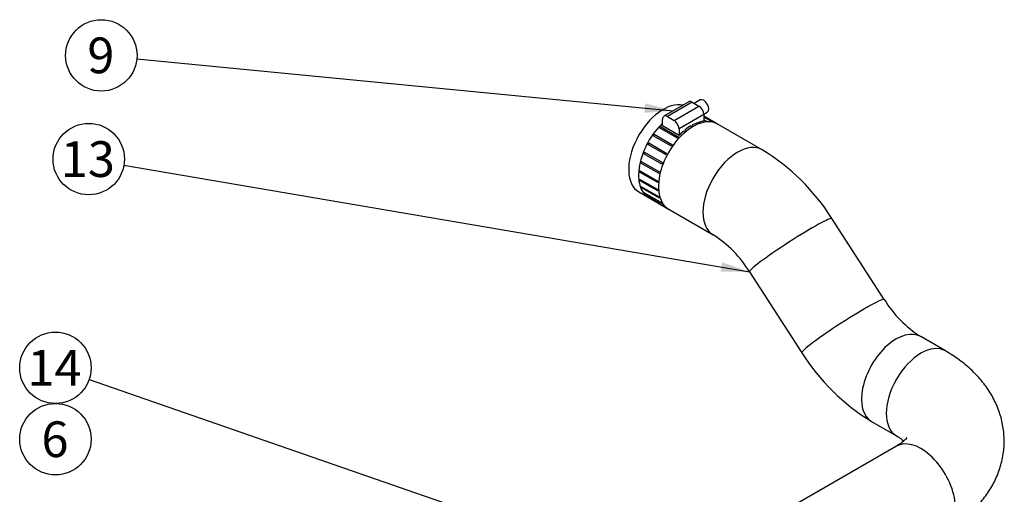
# Model space of a CAD drawing. Units: millimetres. Extents: x 0 to 410, y 0 to 287.
# Drawn here: x 110 to 182, y 115 to 150 of the extents above; entities that cross this region are included whole.
import ezdxf
from ezdxf.enums import TextEntityAlignment as Align

# ---------------------------------------------------------------- set-up
doc = ezdxf.new("R2010")
doc.units = ezdxf.units.MM
for name, color, linetype in [('1A011035', 7, 'Continuous'), ('54082025_ABRAZAD', 7, 'Continuous'), ('Predeterminado', 7, 'Continuous')]:
    doc.layers.add(name, color=color, linetype=linetype)
doc.styles.add('SEACAD_Arial', font='arial.ttf')

# ---------------------------------------------------------------- blocks, each defined once
blk = doc.blocks.new('SEANNOT_GROUP20')
at = {"layer": 'Predeterminado', "linetype": 'Continuous'}
blk.add_hatch(color=7, dxfattribs=at).paths.add_polyline_path([(161.453, 131.415), (163.562, 131.407), (161.57, 132.099)])
at = {"layer": 'Predeterminado', "color": 7, "linetype": 'Continuous'}
blk.add_lwpolyline([(118.024, 139.18), (163.562, 131.407)], dxfattribs=at)
blk.add_circle((115.461, 139.618), 2.6, dxfattribs=at)
at = {"layer": 'Predeterminado', "color": 7, "linetype": 'Continuous', "style": 'SEACAD_Arial'}
blk.add_text('13', height=2.6, dxfattribs=at).set_placement((113.427, 140.918), align=Align.TOP_LEFT)
blk = doc.blocks.new('SEANNOT_GROUP21')
at = {"layer": 'Predeterminado', "linetype": 'Continuous'}
blk.add_hatch(color=7, dxfattribs=at).paths.add_polyline_path([(155.905, 142.989), (158.009, 143.133), (155.972, 143.679)])
at = {"layer": 'Predeterminado', "color": 7, "linetype": 'Continuous'}
blk.add_lwpolyline([(118.962, 146.92), (158.009, 143.133)], dxfattribs=at)
blk.add_circle((116.374, 147.171), 2.6, dxfattribs=at)
at = {"layer": 'Predeterminado', "color": 7, "linetype": 'Continuous', "style": 'SEACAD_Arial'}
blk.add_text('9', height=2.6, dxfattribs=at).set_placement((115.356, 148.471), align=Align.TOP_LEFT)
blk = doc.blocks.new('SEANNOT_GROUP28')
at = {"layer": 'Predeterminado', "color": 7, "linetype": 'Continuous'}
blk.add_circle((113.034, 119.218), 2.6, dxfattribs=at)
at = {"layer": 'Predeterminado', "color": 7, "linetype": 'Continuous', "style": 'SEACAD_Arial'}
blk.add_text('6', height=2.6, dxfattribs=at).set_placement((112.017, 120.518), align=Align.TOP_LEFT)
blk = doc.blocks.new('SEANNOT_GROUP29')
at = {"layer": 'Predeterminado', "linetype": 'Continuous'}
blk.add_hatch(color=7, dxfattribs=at).paths.add_polyline_path([(152.814, 110.229), (154.893, 109.873), (153.042, 110.884)])
at = {"layer": 'Predeterminado', "color": 7, "linetype": 'Continuous'}
blk.add_lwpolyline([(115.49, 123.565), (154.893, 109.873)], dxfattribs=at)
blk.add_circle((113.034, 124.418), 2.6, dxfattribs=at)
at = {"layer": 'Predeterminado', "color": 7, "linetype": 'Continuous', "style": 'SEACAD_Arial'}
blk.add_text('14', height=2.6, dxfattribs=at).set_placement((110.999, 125.718), align=Align.TOP_LEFT)
blk = doc.blocks.new('SE6')
at = {"layer": '1A011035', "color": 7, "linetype": 'Continuous'}
for p, q in [((164.481, 140.292), (160.232, 142.745)), ((155.502, 137.231), (160.911, 134.108)), ((173.369, 129.391), (169.558, 135.285)), ((163.562, 131.407), (167.373, 125.514)), ((177.823, 125.649), (176.02, 126.69)), ((172.45, 120.507), (174.253, 119.466)), ((174.253, 118.709), (157.321, 108.934))]:
    blk.add_line(p, q, dxfattribs=at)
for centre, radius, start, end in [((156.463, 127.087), 15.449, 32.04928, 58.73347), ((156.365, 126.996), 8.441, 31.50461, 57.41325), ((180.566, 133.802), 8.441, 211.50461, 237.41325), ((180.468, 133.712), 15.449, 212.04928, 238.73347)]:
    blk.add_arc(centre, radius, start, end, dxfattribs=at)
for centre, major_axis, ratio, start_param, end_param in [((157.287, 140.323), (1.785, 3.092), 0.57735, 0.177899, 3.141593), ((162.696, 137.2), (1.785, 3.092), 0.57735, 0, 3.13557), ((162.696, 137.2), (1.785, 3.092), 0.57735, 6.282677, 6.283185), ((166.56, 133.346), (-2.998, -1.939), 0.071162, 3.141593, 6.283185), ((170.371, 127.453), (-2.998, -1.939), 0.071162, 3.141593, 6.283185), ((174.235, 123.598), (1.785, 3.092), 0.57735, 0, 3.141593), ((176.038, 122.557), (1.785, 3.092), 0.57735, 0, 3.141048), ((176.038, 122.557), (1.785, 3.092), 0.57735, 6.28268, 6.283185), ((176.038, 115.617), (1.785, -3.092), 0.57735, 0, 3.141593)]:
    blk.add_ellipse(centre, major_axis=major_axis, ratio=ratio, start_param=start_param, end_param=end_param, dxfattribs=at)
for points, knots in [([(177.823, 112.525), (178.062, 112.668), (178.625, 113.011), (179.505, 113.689), (180.34, 114.53), (181.006, 115.412), (181.518, 116.343), (181.887, 117.345), (182.092, 118.402), (182.115, 119.488), (181.959, 120.542), (181.639, 121.552), (181.165, 122.507), (180.541, 123.404), (179.776, 124.234), (178.853, 125.009), (178.209, 125.412), (177.823, 125.649)], [0, 0, 0, 0, 0.044388, 0.12387, 0.193945, 0.261461, 0.326679, 0.390175, 0.458524, 0.524954, 0.590215, 0.655023, 0.720327, 0.787055, 0.855992, 0.927595, 1, 1, 1, 1]), ([(174.253, 119.466), (174.341, 119.412), (174.548, 119.287), (174.709, 119.159), (174.788, 119.089)], [0, 0, 0, 0, 0.045786, 0.1282877, 0.1282877, 0.1282877, 0.1282877]), ([(175.001, 119.323), (175.001, 119.323), (174.997, 119.316), (174.95, 119.243), (174.758, 119.047), (174.481, 118.844), (174.3, 118.737), (174.253, 118.709)], [0.6961363, 0.6961363, 0.6961363, 0.6961363, 0.7217815, 0.8054309, 0.8918029, 0.9757168, 1, 1, 1, 1])]:
    blk.add_open_spline(points, degree=3, knots=knots, dxfattribs=at)
at = {"layer": '54082025_ABRAZAD', "color": 7, "linetype": 'Continuous'}
for p, q in [((159.136, 143.784), (157.333, 142.743)), ((159.391, 143.759), (157.588, 142.718)), ((158.068, 142.44), (159.871, 143.481)), ((159.391, 143.759), (159.871, 143.481)), ((159.977, 143.923), (159.542, 143.671)), ((157.588, 142.718), (158.068, 142.44)), ((160.232, 142.856), (158.429, 141.815)), ((160.231, 142.891), (160.487, 143.039)), ((160.232, 142.856), (160.232, 142.387)), ((161.236, 142.166), (160.232, 142.745)), ((160.232, 142.705), (160.911, 142.313)), ((160.838, 142.333), (160.232, 142.682)), ((157.083, 141.987), (158.405, 141.223)), ((157.227, 142.04), (157.227, 142.509)), ((158.429, 141.346), (157.227, 142.04)), ((159.346, 141.997), (159.285, 142.032)), ((159.376, 142.084), (159.436, 142.049)), ((159.871, 142.248), (159.811, 142.282)), ((159.899, 142.312), (159.96, 142.277)), ((160.232, 142.497), (160.458, 142.366)), ((160.376, 142.361), (160.232, 142.444)), ((157.871, 140.558), (156.548, 141.322)), ((156.621, 141.425), (157.944, 140.662)), ((158.323, 141.133), (157.001, 141.897)), ((158.429, 141.815), (158.429, 141.346)), ((158.822, 141.62), (158.762, 141.655)), ((158.85, 141.727), (158.91, 141.693)), ((157.485, 139.92), (156.162, 140.683)), ((156.223, 140.795), (157.545, 140.032)), ((157.182, 139.246), (155.86, 140.009)), ((155.905, 140.125), (157.227, 139.362)), ((156.976, 138.566), (155.654, 139.329)), ((155.682, 139.444), (157.004, 138.681)), ((156.876, 137.91), (155.553, 138.673)), ((155.563, 138.782), (156.885, 138.019)), ((155.553, 138.167), (156.876, 137.404)), ((156.885, 137.306), (155.563, 138.069)), ((155.654, 137.627), (156.976, 136.864)), ((157.004, 136.781), (155.682, 137.544)), ((155.86, 137.185), (157.182, 136.422)), ((157.227, 136.357), (155.905, 137.121)), ((156.162, 136.86), (157.485, 136.097)), ((157.545, 136.054), (156.223, 136.818)), ((156.223, 136.815), (157.666, 135.982))]:
    blk.add_line(p, q, dxfattribs=at)
for centre, major_axis, start_param, end_param in [((159.391, 143.342), (0.255, -0.442), 2.356194, 3.141593), ((159.871, 143.065), (-0.255, 0.442), 3.926991, 5.497787), ((160.232, 143.481), (-0.255, 0.442), 3.141593, 6.283185), ((159.451, 139.074), (1.785, 3.092), 0, 3.141593), ((157.588, 142.301), (0.255, -0.442), 2.356194, 3.926991), ((158.008, 139.907), (1.785, 3.092), 1.10009, 3.141593), ((158.068, 139.872), (1.785, 3.092), 1.186404, 1.22215), ((158.068, 142.024), (0.255, -0.442), 0.785398, 2.356194), ((159.331, 139.143), (1.785, 3.092), 0.803271, 0.976965), ((159.391, 139.109), (1.785, 3.092), 0.767525, 0.803271), ((159.331, 139.143), (1.785, 3.092), 0.593832, 0.767525), ((159.391, 139.109), (1.785, 3.092), 0.558086, 0.593832), ((159.331, 139.143), (1.785, 3.092), 0.420191, 0.558086), ((159.391, 139.109), (1.785, 3.092), 0.348646, 0.384392), ((159.391, 139.109), (1.785, 3.092), 0.139206, 0.174953), ((158.068, 139.872), (1.785, 3.092), 1.395844, 1.43159), ((159.391, 139.109), (1.785, 3.092), 1.186404, 1.22215), ((159.331, 139.143), (1.785, 3.092), 1.012711, 1.150605), ((159.391, 139.109), (1.785, 3.092), 0.976965, 1.012711), ((158.068, 139.872), (-1.785, -3.092), 4.746876, 4.782622), ((159.391, 139.109), (1.785, 3.092), 1.395844, 1.43159), ((158.068, 139.872), (-1.785, -3.092), -1.32687, -1.291124), ((159.391, 139.109), (-1.785, -3.092), 4.746876, 4.782622), ((158.068, 139.872), (-1.785, -3.092), -1.117431, -1.081684), ((159.391, 139.109), (-1.785, -3.092), -1.32687, -1.291124), ((158.068, 139.872), (-1.785, -3.092), -0.907991, -0.872245), ((159.391, 139.109), (-1.785, -3.092), -1.117431, -1.081684), ((158.068, 139.872), (-1.785, -3.092), -0.698552, -0.662805), ((158.068, 139.872), (-1.785, -3.092), -0.489112, -0.453366), ((159.391, 139.109), (-1.785, -3.092), -0.907991, -0.872245), ((158.068, 139.872), (-1.785, -3.092), -0.279673, -0.243926), ((159.391, 139.109), (-1.785, -3.092), -0.698552, -0.662805), ((158.068, 139.872), (-1.785, -3.092), 6.212952, 6.248699), ((159.391, 139.109), (-1.785, -3.092), -0.489112, -0.453366), ((159.391, 139.109), (-1.785, -3.092), -0.279673, -0.243926), ((159.391, 139.109), (-1.785, -3.092), 6.212952, 6.248699)]:
    blk.add_ellipse(centre, major_axis=major_axis, ratio=0.57735, start_param=start_param, end_param=end_param, dxfattribs=at)

msp = doc.modelspace()

# ---------------------------------------------------------------- block references
at = {"layer": 'Predeterminado'}
for name in ['SEANNOT_GROUP21', 'SE6', 'SEANNOT_GROUP20', 'SEANNOT_GROUP29', 'SEANNOT_GROUP28']:
    msp.add_blockref(name, (0, 0), dxfattribs=at)

doc.saveas('drawing.dxf')
